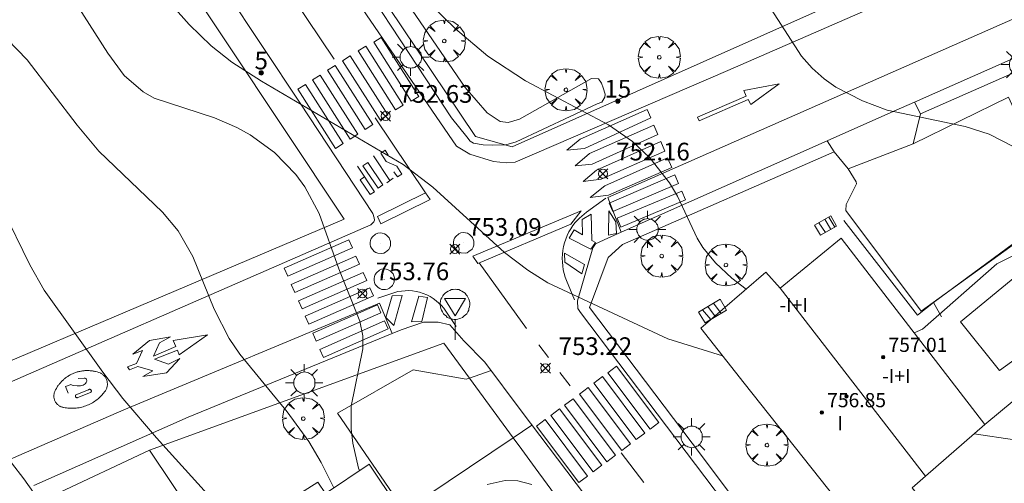
# Model space of a CAD drawing. Units: millimetres. Extents: x 424000 to 425003, y 4489999 to 4490501.
# Drawn here: x 424273 to 424329, y 4490260 to 4490286 of the extents above; entities that cross this region are included whole.
import ezdxf

# ---------------------------------------------------------------- set-up
doc = ezdxf.new("R2010")
doc.units = ezdxf.units.MM
doc.header["$MEASUREMENT"] = 0
doc.linetypes.add('VADO', pattern=[9.01, 2.71, -0.9, 0.9, -0.9, 0.9, -0.9, 0.9, -0.9])
doc.layers.get('0').update_dxf_attribs({"lineweight": 9})
for name, color, linetype, lineweight in [('1', 7, 'Continuous', 9), ('f012003p_num_plantas', 252, 'Continuous', 9), ('f022001p_portal', 7, 'Continuous', 9), ('f022001p_portal_texto', 7, 'Continuous', 9), ('f031026l_pinturavial', 253, 'Continuous', 9), ('f040024s_piscina', 140, 'Continuous', 9), ('f050002l_curvanivel_cgn', 23, 'Continuous', 9), ('f050002l_curvanivel_mae', 213, 'Continuous', 9), ('f050008p_puntocotaterreno', 7, 'Continuous', 9), ('f050009p_puntocotaconstruccionelevada', 211, 'Continuous', 9), ('f061013p_arbol', 91, 'Continuous', 9), ('f070045l_muro_mur', 30, 'MURO2', 9), ('f070045l_muro_tap', 11, 'MURO2', 9), ('f070045l_puerta', 11, 'Continuous', 9), ('f070047l_seto', 91, 'Continuous', 9), ('f070048l_alambrada', 7, 'ALAMBRADA_3', 9), ('f070056l_edificacion_med', 221, 'Continuous', 9), ('f070056s_edificacion_edi', 240, 'Continuous', 9), ('f070058l_elementoconstruido_bordillo', 30, 'Continuous', 9), ('f071028l_acera_escalera', 11, 'Continuous', 9), ('f071028s_acera_escalera', 11, 'Continuous', 9), ('f071045l_vado', 30, 'VADO', 9), ('f081055p_farola', 7, 'Continuous', 9), ('f081065p_registro_circular', 7, 'Continuous', 9), ('f081068p_senal', 7, 'Continuous', 9)]:
    doc.layers.add(name, color=color, linetype=linetype, lineweight=lineweight)
doc.styles.get("Standard").update_dxf_attribs({"font": 'arial.ttf'})
doc.styles.add('Style-s7210005_h', font='txt')
doc.linetypes.add('ALAMBRADA_3', pattern='A,6.1e-05,[1,alambrada_3.shx,S=1,R=0,X=0,Y=0],-6.119413', length=6.119474)
doc.linetypes.add('MURO2', pattern='A,3.1e-05,[1,muro2.shx,S=1,R=0,X=0,Y=0],-3.058844', length=3.058875)

# ---------------------------------------------------------------- blocks, each defined once
blk = doc.blocks.new('punto_cota')
at = {"layer": 'f050008p_puntocotaterreno'}
for points in [[(0, 0), (-0.283, 0.283)], [(0, 0), (-0.283, -0.283)], [(0, 0), (0.283, 0.283)], [(0, 0), (0.283, -0.283)]]:
    blk.add_lwpolyline(points, dxfattribs=at)
blk.add_circle((0, 0), 0.25, dxfattribs=at)
blk = doc.blocks.new('punto_cota_construccion_elevada')
at = {"layer": 'f050009p_puntocotaconstruccionelevada'}
h = blk.add_hatch(color=256, dxfattribs=at)
h.dxf.hatch_style = 1
edge = h.paths.add_edge_path()
edge.add_arc((0, 0), 0.1, 0, 360)
blk.add_circle((0, 0), 0.1, dxfattribs=at)
blk = doc.blocks.new('arbol')
at = {"color": 0, "linetype": 'Continuous', "lineweight": 0, "flags": 128}
for points in [[(0.96, 0.012), (1.2, 0.036), (1.128, 0.468), (0.888, 0.804), (0.528, 0.528), (0.816, 0.876), (0.48, 1.104), (0.048, 1.176), (0.012, 0.96), (-0.048, 1.176), (-0.48, 1.104), (-0.816, 0.876), (-0.504, 0.528), (-0.864, 0.804), (-1.104, 0.468), (-1.188, 0.036), (-0.936, 0.012)], [(-0.936, 0.012), (-1.188, -0.048), (-1.104, -0.48), (-0.864, -0.804), (-0.504, -0.504), (-0.816, -0.876), (-0.48, -1.116)], [(-0.48, -1.116), (-0.048, -1.188), (0.012, -0.936), (0.048, -1.188), (0.48, -1.116), (0.816, -0.876), (0.528, -0.504), (0.888, -0.804), (1.128, -0.48), (1.2, -0.048), (0.96, 0.012)]]:
    blk.add_lwpolyline(points, dxfattribs=at)
at = {"color": 0, "linetype": 'Continuous', "lineweight": 0, "extrusion": (0, 0, -1)}
for start, end in [(180.0229, 7.5946), (7.2233, 180.0229)]:
    blk.add_arc((0, 0), 0.104, start, end, dxfattribs=at)
blk = doc.blocks.new('farola')
at = {"layer": '1'}
for points in [[(-0.75, 0.75, 0), (-0.42, 0.42, 0)], [(0.01, 0.61, 0), (0.09, 0.6, 0), (0.16, 0.58, 0), (0.24, 0.57, 0), (0.3, 0.52, 0), (0.37, 0.49, 0), (0.43, 0.43, 0), (0.48, 0.39, 0), (0.52, 0.31, 0), (0.57, 0.25, 0), (0.6, 0.18, 0), (0.61, 0.1, 0), (0.61, 0.03, 0), (0.61, -0.03, 0), (0.61, -0.11, 0), (0.6, -0.18, 0), (0.57, -0.26, 0), (0.52, -0.32, 0), (0.48, -0.39, 0), (0.43, -0.44, 0), (0.37, -0.5, 0), (0.3, -0.53, 0), (0.24, -0.57, 0), (0.16, -0.59, 0), (0.09, -0.6, 0), (0, -0.62, 0), (-0.06, -0.6, 0), (-0.14, -0.59, 0), (-0.21, -0.57, 0), (-0.27, -0.53, 0), (-0.35, -0.5, 0), (-0.41, -0.44, 0), (-0.45, -0.39, 0), (-0.5, -0.32, 0), (-0.54, -0.26, 0), (-0.57, -0.18, 0), (-0.59, -0.11, 0), (-0.59, -0.03, 0), (-0.59, 0.03, 0), (-0.59, 0.1, 0), (-0.57, 0.18, 0), (-0.54, 0.25, 0), (-0.5, 0.31, 0), (-0.45, 0.39, 0), (-0.41, 0.43, 0), (-0.35, 0.49, 0), (-0.27, 0.52, 0), (-0.21, 0.57, 0), (-0.14, 0.58, 0), (-0.06, 0.6, 0), (0.01, 0.61, 0)], [(0, 1.05, 0), (0, 0.6, 0)], [(0.75, 0.75, 0), (0.43, 0.43, 0)], [(-1.05, 0, 0), (-0.59, 0, 0)], [(1.05, 0, 0), (0.61, 0, 0)], [(-0.75, -0.74, 0), (-0.42, -0.41, 0)], [(0.75, -0.75, 0), (0.43, -0.44, 0)], [(0, -1.05, 0), (0, -0.62, 0)]]:
    blk.add_polyline3d(points, dxfattribs=at)
blk = doc.blocks.new('B129')
at = {"layer": 'f081065p_registro_circular'}
for points in [[(0, 0.591, 0), (0.102, 0.575, 0), (0.22, 0.543, 0), (0.331, 0.48, 0), (0.496, 0.307, 0), (0.575, 0.094, 0), (0.567, -0.134, 0), (0.528, -0.236, 0), (0.472, -0.346, 0), (0.291, -0.496, 0), (0.189, -0.559, 0), (0.071, -0.583, 0), (-0.142, -0.567, 0), (-0.26, -0.52, 0), (-0.354, -0.465, 0), (-0.512, -0.283, 0), (-0.559, -0.181, 0), (-0.583, -0.063, 0), (-0.583, 0.047, 0), (-0.559, 0.165, 0), (-0.52, 0.268, 0), (-0.449, 0.362, 0), (-0.276, 0.52, 0), (-0.157, 0.567, 0), (0, 0.591, 0)], [(0, 0.008, 0), (0, 0, 0), (0, 0.008, 0)]]:
    blk.add_polyline3d(points, dxfattribs=at)
blk = doc.blocks.new('señal')
at = {"layer": 'f081068p_senal'}
for points in [[(0, 2.869, 0), (0.102, 2.852, 0), (0.205, 2.852, 0), (0.307, 2.8, 0), (0.376, 2.766, 0), (0.478, 2.715, 0), (0.563, 2.647, 0), (0.632, 2.561, 0), (0.683, 2.493, 0), (0.734, 2.391, 0), (0.785, 2.305, 0), (0.82, 2.203, 0), (0.837, 2.1, 0), (0.837, 1.981, 0), (0.82, 1.878, 0), (0.785, 1.776, 0), (0.768, 1.69, 0), (0.717, 1.588, 0), (0.666, 1.486, 0), (0.581, 1.417, 0), (0.512, 1.366, 0), (0.427, 1.281, 0), (0.324, 1.229, 0), (0.256, 1.212, 0), (0.154, 1.178, 0), (0.051, 1.161, 0), (-0.051, 1.161, 0), (-0.154, 1.178, 0), (-0.256, 1.212, 0), (-0.342, 1.229, 0), (-0.444, 1.281, 0), (-0.512, 1.366, 0), (-0.598, 1.417, 0), (-0.666, 1.486, 0), (-0.717, 1.588, 0), (-0.768, 1.69, 0), (-0.803, 1.776, 0), (-0.82, 1.878, 0), (-0.854, 1.981, 0), (-0.854, 2.1, 0), (-0.82, 2.203, 0), (-0.803, 2.305, 0), (-0.751, 2.391, 0), (-0.7, 2.493, 0), (-0.649, 2.561, 0), (-0.563, 2.647, 0), (-0.495, 2.715, 0), (-0.393, 2.766, 0), (-0.307, 2.8, 0), (-0.205, 2.852, 0), (-0.102, 2.852, 0), (0, 2.869, 0)], [(0, 1.366, 0), (-0.598, 2.356, 0), (0.581, 2.339, 0), (0, 1.366, 0)], [(0, 1.161, 0), (0, 0, 0)]]:
    blk.add_polyline3d(points, dxfattribs=at)
blk = doc.blocks.new('portal_catastro')
at = {"layer": 'f022001p_portal'}
h = blk.add_hatch(color=256, dxfattribs=at)
h.dxf.hatch_style = 1
edge = h.paths.add_edge_path()
edge.add_arc((0, 0), 0.125, 0, 360)
blk.add_circle((0, 0), 0.125, dxfattribs=at)

msp = doc.modelspace()

# ---------------------------------------------------------------- linework, layer by layer
at = {"layer": 'f031026l_pinturavial'}
for p, q in [((424290.663, 4490283.646, 752.886), (424284.976, 4490292.139, 752.501)), ((424295.833, 4490276.087, 753.362), (424292.989, 4490280.333, 752.957)), ((424293.814, 4490276.778, 753.412), (424292.887, 4490278.174, 753.412)), ((424293.647, 4490276.662, 753.412), (424294.006, 4490276.911, 753.412)), ((424298.877, 4490272.125, 753.43), (424301.562, 4490268.405, 753.43)), ((424304.836, 4490272.024, 752.979), (424304.689, 4490271.513, 753.024)), ((424302.256, 4490267.494, 753.466), (424302.806, 4490266.772, 753.494)), ((424303.45, 4490265.926, 753.528), (424304.027, 4490265.167, 753.558)), ((424275.459, 4490265.128, 756.735), (424275.608, 4490264.742, 756.735)), ((424306.918, 4490261.369, 753.709), (424308.203, 4490259.687, 753.796))]:
    msp.add_line(p, q, dxfattribs=at)
for points in [[(424295.034, 4490281.267, 752.957), (424292.904, 4490284.612, 752.886), (424293.337, 4490284.888, 752.886), (424295.467, 4490281.543, 752.957), (424295.034, 4490281.267, 752.957)], [(424294.149, 4490280.777, 752.957), (424292.019, 4490284.122, 752.886), (424292.452, 4490284.398, 752.886), (424294.583, 4490281.053, 752.957), (424294.149, 4490280.777, 752.957)], [(424293.274, 4490280.219, 752.957), (424291.144, 4490283.564, 752.886), (424291.577, 4490283.84, 752.886), (424293.707, 4490280.495, 752.957), (424293.274, 4490280.219, 752.957)], [(424292.425, 4490279.678, 752.957), (424290.294, 4490283.023, 752.886), (424290.728, 4490283.299, 752.886), (424292.858, 4490279.954, 752.957), (424292.425, 4490279.678, 752.957)], [(424291.565, 4490279.131, 753.489), (424289.434, 4490282.475, 752.886), (424289.867, 4490282.751, 752.886), (424291.998, 4490279.407, 752.957), (424291.565, 4490279.131, 753.489)], [(424311.252, 4490280.368, 752.073), (424314.009, 4490281.567, 752.073), (424313.863, 4490281.883, 752.068), (424315.874, 4490282.266, 752.073), (424314.257, 4490281.085, 752.213), (424314.105, 4490281.367, 752.073), (424311.337, 4490280.157, 752.073), (424311.252, 4490280.368, 752.073)], [(424290.741, 4490278.606, 753.489), (424288.611, 4490281.951, 752.886), (424289.044, 4490282.227, 752.886), (424291.174, 4490278.882, 753.489), (424290.741, 4490278.606, 753.489)], [(424308.602, 4490280.326, 751.882), (424304.837, 4490278.604, 752.358), (424303.848, 4490278.498, 752.358), (424304.595, 4490279.13, 752.358), (424308.396, 4490280.812, 751.925), (424308.602, 4490280.326, 751.882)], [(424308.993, 4490279.399, 752.073), (424305.286, 4490277.718, 752.358), (424304.314, 4490277.612, 752.358), (424305.122, 4490278.311, 752.358), (424308.775, 4490279.916, 752.068), (424308.993, 4490279.399, 752.073)], [(424309.394, 4490278.449, 752.214), (424305.797, 4490276.86, 752.358), (424304.764, 4490276.726, 752.358), (424305.533, 4490277.369, 752.358), (424309.162, 4490278.999, 752.213), (424309.394, 4490278.449, 752.214)], [(424294.041, 4490277.286, 753.433), (424294.256, 4490276.985, 753.433), (424294.496, 4490277.14, 753.433), (424294.219, 4490277.6, 753.433), (424293.619, 4490277.859, 753.433), (424293.301, 4490278.328, 753.433), (424293.563, 4490278.508, 753.433), (424293.733, 4490278.227, 753.433)], [(424309.782, 4490277.53, 752.213), (424306.196, 4490275.962, 752.403), (424305.158, 4490275.829, 752.403), (424305.999, 4490276.489, 752.403), (424309.552, 4490278.075, 752.213), (424309.782, 4490277.53, 752.213)], [(424291.996, 4490277.592, 753.489), (424292.95, 4490276.148, 753.482), (424292.705, 4490275.996, 753.468), (424292.142, 4490276.828, 753.475), (424292.392, 4490276.993, 753.486)], [(424293.161, 4490276.348, 753.482), (424292.293, 4490277.62, 753.489), (424292.576, 4490277.798, 753.412), (424293.419, 4490276.548, 753.412), (424293.161, 4490276.348, 753.482)], [(424310.166, 4490276.624, 752.174), (424306.458, 4490275.025, 752.403), (424306.248, 4490275.513, 752.403), (424309.959, 4490277.113, 752.173), (424310.166, 4490276.624, 752.174)], [(424310.558, 4490275.695, 752.088), (424306.911, 4490274.154, 752.403), (424306.702, 4490274.649, 752.403), (424310.349, 4490276.189, 752.088), (424310.558, 4490275.695, 752.088)], [(424296.113, 4490275.712, 753.362), (424293.305, 4490274.337, 753.468), (424293.12, 4490274.746, 753.468), (424295.833, 4490276.087, 753.362), (424296.113, 4490275.712, 753.362)], [(424304.269, 4490270.028, 753.159), (424303.824, 4490271.125, 753.115), (424303.752, 4490271.321, 753.105), (424303.692, 4490271.525, 753.095), (424303.645, 4490271.735, 753.083), (424303.611, 4490271.95, 753.069), (424303.592, 4490272.169, 753.055), (424303.587, 4490272.39, 753.039), (424303.597, 4490272.611, 753.023), (424303.622, 4490272.832, 753.005), (424303.662, 4490273.051, 752.986), (424303.717, 4490273.266, 752.967), (424303.786, 4490273.475, 752.947), (424303.868, 4490273.678, 752.927), (424303.963, 4490273.873, 752.906), (424304.069, 4490274.06, 752.886), (424304.186, 4490274.236, 752.865), (424304.312, 4490274.402, 752.844), (424304.555, 4490274.648, 752.799), (424304.964, 4490274.989, 752.709), (424306.054, 4490275.778, 752.44)], [(424298.528, 4490272.508, 753.43), (424304.651, 4490275.073, 752.709), (424304.066, 4490274.32, 752.865), (424298.802, 4490272.093, 753.43), (424298.528, 4490272.508, 753.43)], [(424306.199, 4490273.686, 752.403), (424306.225, 4490275.068, 752.403), (424306.628, 4490274.438, 752.403), (424306.654, 4490273.783, 752.403), (424306.199, 4490273.686, 752.403)], [(424305.198, 4490272.909, 752.979), (424303.983, 4490273.524, 752.927), (424304.264, 4490274.003, 752.886), (424304.727, 4490273.711, 752.886), (424304.716, 4490274.577, 752.799), (424305.22, 4490274.885, 752.709), (424305.262, 4490273.392, 752.886), (424305.473, 4490273.282, 752.979), (424305.198, 4490272.909, 752.979)], [(424288.035, 4490271.369, 754.023), (424287.835, 4490271.823, 754.023), (424291.499, 4490273.432, 753.468), (424291.698, 4490272.978, 753.468), (424288.035, 4490271.369, 754.023)], [(424288.439, 4490270.449, 754.023), (424288.24, 4490270.903, 754.023), (424291.903, 4490272.512, 754.023), (424292.102, 4490272.058, 754.023), (424288.439, 4490270.449, 754.023)], [(424304.689, 4490271.513, 753.024), (424303.724, 4490272.162, 753.024), (424303.71, 4490272.667, 753.024), (424304.836, 4490272.024, 752.979)], [(424288.848, 4490269.517, 754.023), (424288.649, 4490269.971, 754.023), (424292.312, 4490271.581, 754.023), (424292.511, 4490271.127, 754.023), (424288.848, 4490269.517, 754.023)], [(424289.227, 4490268.656, 754.023), (424289.027, 4490269.11, 754.023), (424292.69, 4490270.719, 754.023), (424292.89, 4490270.265, 754.023), (424289.227, 4490268.656, 754.023)], [(424293.135, 4490270.12, 754.023), (424294.094, 4490270.448, 753.978), (424294.282, 4490270.496, 753.961), (424294.478, 4490270.53, 753.943), (424294.68, 4490270.55, 753.925), (424294.886, 4490270.553, 753.906), (424295.094, 4490270.54, 753.887), (424295.302, 4490270.51, 753.868), (424295.509, 4490270.462, 753.848), (424295.712, 4490270.397, 753.83), (424295.909, 4490270.316, 753.811), (424296.098, 4490270.22, 753.793), (424296.277, 4490270.108, 753.776), (424296.445, 4490269.984, 753.76), (424296.601, 4490269.849, 753.745), (424296.743, 4490269.704, 753.732), (424296.871, 4490269.552, 753.719), (424296.985, 4490269.393, 753.708), (424297.584, 4490268.52, 753.573)], [(424294.527, 4490270.272, 753.943), (424294.054, 4490268.578, 754.023), (424293.596, 4490269.036, 754.023), (424293.945, 4490270.264, 753.978), (424294.527, 4490270.272, 753.943)], [(424295.954, 4490270.164, 753.793), (424295.64, 4490268.814, 753.745), (424295.046, 4490268.783, 753.848), (424295.46, 4490270.244, 753.848), (424295.954, 4490270.164, 753.793)], [(424289.652, 4490267.688, 754.023), (424289.452, 4490268.142, 754.023), (424293.115, 4490269.751, 754.023), (424293.315, 4490269.298, 754.023), (424289.652, 4490267.688, 754.023)], [(424290.054, 4490266.774, 754.023), (424289.854, 4490267.227, 754.023), (424293.517, 4490268.837, 754.023), (424293.717, 4490268.383, 754.023), (424290.054, 4490266.774, 754.023)], [(424283.495, 4490268.056, 756.331), (424281.894, 4490266.911, 756.334), (424281.792, 4490267.182, 756.333), (424280.498, 4490266.671, 756.333), (424281.287, 4490266.387, 756.335), (424281.917, 4490266.707, 756.334), (424281.162, 4490265.905, 756.337), (424279.838, 4490265.687, 756.337), (424280.396, 4490266.006, 756.335), (424279.541, 4490266.261, 756.333), (424279.076, 4490266.07, 756.333), (424278.965, 4490266.247, 756.33), (424279.463, 4490266.433, 756.331), (424279.819, 4490267.16, 756.329), (424279.255, 4490266.958, 756.329), (424280.21, 4490267.722, 756.329), (424281.395, 4490267.939, 756.33), (424280.776, 4490267.603, 756.33), (424280.442, 4490266.837, 756.331), (424281.697, 4490267.387, 756.331), (424281.54, 4490267.735, 756.33), (424283.495, 4490268.056, 756.331)], [(424308.557, 4490262.717, 753.709), (424306.159, 4490265.907, 753.558), (424306.652, 4490266.278, 753.558), (424309.049, 4490263.087, 753.709), (424308.557, 4490262.717, 753.709)], [(424274.853, 4490264.868, 756.602), (424274.892, 4490264.946, 756.597), (424274.935, 4490265.024, 756.591), (424274.982, 4490265.1, 756.585), (424275.007, 4490265.138, 756.582), (424275.033, 4490265.176, 756.579), (424275.06, 4490265.213, 756.575), (424275.088, 4490265.25, 756.572), (424275.117, 4490265.286, 756.568), (424275.147, 4490265.322, 756.565), (424275.178, 4490265.357, 756.561), (424275.21, 4490265.392, 756.557), (424275.243, 4490265.426, 756.553), (424275.277, 4490265.46, 756.549), (424275.312, 4490265.493, 756.545), (424275.348, 4490265.525, 756.541), (424275.384, 4490265.557, 756.537), (424275.422, 4490265.588, 756.533), (424275.46, 4490265.618, 756.528), (424275.5, 4490265.647, 756.524), (424275.54, 4490265.675, 756.519), (424275.581, 4490265.702, 756.515), (424275.622, 4490265.729, 756.51), (424275.665, 4490265.754, 756.506), (424275.708, 4490265.779, 756.501), (424275.751, 4490265.802, 756.496), (424275.795, 4490265.824, 756.492), (424275.84, 4490265.846, 756.487), (424275.886, 4490265.866, 756.482), (424275.932, 4490265.885, 756.477), (424275.978, 4490265.903, 756.472), (424276.025, 4490265.92, 756.467), (424276.072, 4490265.935, 756.462), (424276.119, 4490265.95, 756.458), (424276.167, 4490265.963, 756.453), (424276.215, 4490265.975, 756.448), (424276.263, 4490265.986, 756.443), (424276.311, 4490265.996, 756.438), (424276.36, 4490266.004, 756.433), (424276.408, 4490266.011, 756.428), (424276.456, 4490266.018, 756.423), (424276.505, 4490266.022, 756.418), (424276.553, 4490266.026, 756.414), (424276.602, 4490266.029, 756.409), (424276.65, 4490266.03, 756.404), (424276.698, 4490266.03, 756.399), (424276.745, 4490266.03, 756.395), (424276.793, 4490266.028, 756.39), (424276.84, 4490266.024, 756.385), (424276.887, 4490266.02, 756.381), (424276.933, 4490266.015, 756.377), (424276.979, 4490266.009, 756.372), (424277.025, 4490266.002, 756.368), (424277.07, 4490265.993, 756.364), (424277.115, 4490265.984, 756.359), (424277.159, 4490265.974, 756.355), (424277.246, 4490265.951, 756.347), (424277.33, 4490265.925, 756.339), (424277.412, 4490265.895, 756.332), (424277.445, 4490265.88, 756.331), (424277.477, 4490265.863, 756.33), (424277.51, 4490265.843, 756.33), (424277.542, 4490265.821, 756.329), (424277.574, 4490265.796, 756.329), (424277.604, 4490265.769, 756.329), (424277.634, 4490265.74, 756.329), (424277.662, 4490265.709, 756.329), (424277.689, 4490265.675, 756.329), (424277.714, 4490265.639, 756.33), (424277.737, 4490265.601, 756.33), (424277.758, 4490265.561, 756.331), (424277.776, 4490265.52, 756.333), (424277.791, 4490265.477, 756.334), (424277.804, 4490265.433, 756.335), (424277.814, 4490265.388, 756.337), (424277.82, 4490265.343, 756.339), (424277.824, 4490265.298, 756.341), (424277.825, 4490265.252, 756.343), (424277.822, 4490265.207, 756.346), (424277.817, 4490265.163, 756.348), (424277.809, 4490265.119, 756.351), (424277.799, 4490265.077, 756.353), (424277.785, 4490265.036, 756.356), (424277.77, 4490264.996, 756.358), (424277.753, 4490264.958, 756.361), (424277.733, 4490264.923, 756.364), (424277.713, 4490264.889, 756.367), (424277.69, 4490264.857, 756.369), (424277.667, 4490264.827, 756.372), (424277.642, 4490264.799, 756.374), (424277.617, 4490264.773, 756.377), (424277.57, 4490264.714, 756.383), (424277.52, 4490264.656, 756.389), (424277.468, 4490264.6, 756.396), (424277.413, 4490264.544, 756.403), (424277.357, 4490264.491, 756.41), (424277.298, 4490264.439, 756.417), (424277.237, 4490264.388, 756.425), (424277.174, 4490264.34, 756.433), (424277.109, 4490264.293, 756.441), (424277.042, 4490264.249, 756.449), (424276.973, 4490264.207, 756.457), (424276.903, 4490264.167, 756.466), (424276.831, 4490264.13, 756.475), (424276.758, 4490264.095, 756.483), (424276.683, 4490264.063, 756.492), (424276.608, 4490264.034, 756.501), (424276.531, 4490264.007, 756.511), (424276.453, 4490263.983, 756.52), (424276.375, 4490263.962, 756.529), (424276.297, 4490263.944, 756.538), (424276.217, 4490263.928, 756.548), (424276.138, 4490263.916, 756.557), (424276.058, 4490263.906, 756.566), (424275.979, 4490263.899, 756.576), (424275.9, 4490263.895, 756.585), (424275.821, 4490263.894, 756.594), (424275.742, 4490263.895, 756.603), (424275.665, 4490263.899, 756.612), (424275.588, 4490263.906, 756.621), (424275.511, 4490263.915, 756.63), (424275.436, 4490263.927, 756.638), (424275.362, 4490263.941, 756.647), (424275.329, 4490263.946, 756.648), (424275.295, 4490263.953, 756.65), (424275.261, 4490263.962, 756.651), (424275.227, 4490263.973, 756.652), (424275.193, 4490263.986, 756.652), (424275.158, 4490264.002, 756.653), (424275.125, 4490264.019, 756.653), (424275.091, 4490264.039, 756.654), (424275.059, 4490264.062, 756.653), (424275.027, 4490264.086, 756.653), (424274.997, 4490264.113, 756.653), (424274.968, 4490264.142, 756.652), (424274.94, 4490264.173, 756.651), (424274.915, 4490264.205, 756.65), (424274.891, 4490264.24, 756.648), (424274.87, 4490264.276, 756.647), (424274.851, 4490264.313, 756.645), (424274.835, 4490264.351, 756.643), (424274.821, 4490264.39, 756.641), (424274.81, 4490264.43, 756.638), (424274.801, 4490264.469, 756.635), (424274.795, 4490264.509, 756.633), (424274.791, 4490264.549, 756.63), (424274.79, 4490264.588, 756.627), (424274.791, 4490264.627, 756.624), (424274.794, 4490264.665, 756.621), (424274.8, 4490264.702, 756.618), (424274.807, 4490264.738, 756.614), (424274.816, 4490264.773, 756.611), (424274.827, 4490264.806, 756.608), (424274.839, 4490264.838, 756.605), (424274.853, 4490264.868, 756.602)], [(424276.169, 4490265.584, 756.735), (424276.501, 4490265.609, 756.735), (424276.566, 4490265.6, 756.735), (424276.597, 4490265.584, 756.735), (424276.617, 4490265.565, 756.735), (424276.641, 4490265.52, 756.735), (424276.656, 4490265.458, 756.735), (424276.652, 4490265.425, 756.735), (424276.628, 4490265.361, 756.735), (424276.584, 4490265.298, 756.735), (424276.556, 4490265.271, 756.735), (424276.448, 4490265.207, 756.735), (424276.345, 4490265.176, 756.735), (424276.292, 4490265.168, 756.735), (424276.107, 4490265.163, 756.735), (424275.893, 4490265.181, 756.735), (424275.834, 4490265.202, 756.735), (424275.758, 4490265.234, 756.735), (424275.72, 4490265.23, 756.735), (424275.459, 4490265.128, 756.735)], [(424307.768, 4490262.124, 753.709), (424305.37, 4490265.314, 753.558), (424305.863, 4490265.685, 753.558), (424308.26, 4490262.494, 753.709), (424307.768, 4490262.124, 753.709)], [(424306.954, 4490261.513, 753.709), (424304.556, 4490264.703, 753.558), (424305.049, 4490265.073, 753.558), (424307.446, 4490261.883, 753.709), (424306.954, 4490261.513, 753.709)], [(424276.042, 4490264.656, 756.422), (424276.755, 4490264.948, 756.422), (424276.771, 4490264.958, 756.422), (424276.78, 4490264.963, 756.422), (424276.79, 4490264.966, 756.422), (424276.8, 4490264.969, 756.422), (424276.81, 4490264.97, 756.422), (424276.821, 4490264.97, 756.422), (424276.832, 4490264.969, 756.422), (424276.842, 4490264.967, 756.422), (424276.853, 4490264.964, 756.422), (424276.862, 4490264.959, 756.422), (424276.871, 4490264.954, 756.422), (424276.88, 4490264.948, 756.422), (424276.887, 4490264.942, 756.422), (424276.899, 4490264.927, 756.422), (424276.908, 4490264.911, 756.422), (424276.912, 4490264.901, 756.422), (424276.915, 4490264.892, 756.422), (424276.916, 4490264.881, 756.422), (424276.917, 4490264.871, 756.422), (424276.916, 4490264.86, 756.422), (424276.914, 4490264.849, 756.422), (424276.911, 4490264.839, 756.422), (424276.907, 4490264.829, 756.422), (424276.902, 4490264.819, 756.422), (424276.896, 4490264.811, 756.422), (424276.89, 4490264.803, 756.422), (424276.882, 4490264.796, 756.422), (424276.867, 4490264.785, 756.422), (424276.154, 4490264.505, 756.445), (424276.139, 4490264.498, 756.446), (424276.122, 4490264.494, 756.448), (424276.105, 4490264.493, 756.448), (424276.087, 4490264.496, 756.449), (424276.07, 4490264.501, 756.448), (424276.055, 4490264.51, 756.447), (424276.041, 4490264.52, 756.446), (424276.031, 4490264.533, 756.444), (424276.022, 4490264.546, 756.442), (424276.016, 4490264.562, 756.44), (424276.013, 4490264.579, 756.437), (424276.013, 4490264.597, 756.434), (424276.016, 4490264.614, 756.43), (424276.023, 4490264.63, 756.427), (424276.031, 4490264.644, 756.424), (424276.042, 4490264.656, 756.422)], [(424306.103, 4490260.873, 753.709), (424303.705, 4490264.063, 753.558), (424304.198, 4490264.433, 753.558), (424306.595, 4490261.243, 753.709), (424306.103, 4490260.873, 753.709)], [(424305.338, 4490260.298, 753.709), (424302.94, 4490263.488, 753.558), (424303.433, 4490263.858, 753.558), (424305.83, 4490260.668, 753.709), (424305.338, 4490260.298, 753.709)], [(424304.53, 4490259.691, 753.709), (424302.133, 4490262.881, 753.558), (424302.626, 4490263.251, 753.558), (424305.023, 4490260.061, 753.709), (424304.53, 4490259.691, 753.709)]]:
    msp.add_polyline3d(points, dxfattribs=at)
at = {"layer": 'f040024s_piscina'}
msp.add_polyline3d([(424330.812, 4490272.633, 751.936), (424333.254, 4490269.585, 751.936), (424328.343, 4490266.028, 753.343), (424326.143, 4490268.785, 751.885)], close=True, dxfattribs=at)
at = {"layer": 'f050002l_curvanivel_cgn'}
for points in [[(424312.668, 4490266.873, 753), (424309.566, 4490267.826, 753), (424302.776, 4490270.994, 753), (424301.635, 4490271.705, 753), (424300.321, 4490272.72, 753), (424296.247, 4490276.407, 753), (424294.569, 4490277.693, 753), (424286.544, 4490282.406, 753), (424284.865, 4490283.492, 753), (424283.696, 4490284.409, 753), (424282.462, 4490285.608, 753), (424281.524, 4490286.659, 753), (424277.794, 4490291.648, 753), (424273.919, 4490295.882, 753), (424270.525, 4490300.267, 753), (424268.604, 4490302.195, 753), (424267.21, 4490303.281, 753), (424265.723, 4490304.094, 753), (424264.562, 4490304.413, 753), (424263.769, 4490304.495, 753), (424262.151, 4490304.411, 753), (424260.208, 4490304.02, 753)], [(424329.13, 4490278.702, 751), (424327.763, 4490279.416, 751), (424326.398, 4490279.839, 751), (424321.988, 4490280.766, 751), (424320.592, 4490281.298, 751), (424319.077, 4490282.073, 751), (424318.42, 4490282.532, 751), (424317.744, 4490283.139, 751), (424317.14, 4490283.828, 751), (424315.209, 4490286.799, 751), (424313.839, 4490288.733, 751), (424312.595, 4490291.599, 751), (424311.351, 4490292.892, 751), (424310.702, 4490293.405, 751), (424310.004, 4490293.805, 751), (424309.409, 4490294.025, 751), (424304.107, 4490293.566, 751), (424303.317, 4490293.821, 751), (424302.025, 4490294.478, 751), (424301.273, 4490295.122, 751), (424300.897, 4490295.576, 751), (424300.399, 4490296.373, 751)], [(424292.102, 4490260.365, 754), (424292.051, 4490260.498, 754), (424291.733, 4490261.919, 754), (424291.626, 4490262.737, 754), (424291.629, 4490264.007, 754), (424292.284, 4490267.263, 754), (424292.283, 4490268.003, 754), (424292.127, 4490268.83, 754), (424290.926, 4490271.793, 754), (424289.824, 4490274.922, 754), (424288.998, 4490276.431, 754), (424288.491, 4490277.131, 754), (424287.296, 4490278.364, 754), (424285.901, 4490279.364, 754), (424285.149, 4490279.781, 754), (424283.893, 4490280.327, 754), (424280.482, 4490281.45, 754), (424279.849, 4490281.813, 754), (424278.779, 4490282.738, 754), (424277.843, 4490283.986, 754), (424276.07, 4490286.767, 754), (424270.082, 4490294.903, 754)], [(424314.002, 4490270.633, 752), (424313.195, 4490271.262, 752), (424312.255, 4490272.127, 752), (424311.546, 4490272.988, 752), (424311.219, 4490273.531, 752), (424310.104, 4490275.893, 752), (424309.653, 4490276.652, 752), (424308.553, 4490278.061, 752), (424307.557, 4490278.995, 752), (424306.202, 4490279.937, 752), (424301.507, 4490282.421, 752), (424299.377, 4490283.832, 752), (424297.532, 4490285.362, 752), (424293.927, 4490288.904, 752)], [(424283.668, 4490258.839, 756), (424280.597, 4490262.218, 756), (424278.705, 4490264.444, 756), (424277.557, 4490265.931, 756), (424274.243, 4490270.583, 756), (424273.422, 4490272.017, 756), (424271.866, 4490275.218, 756)], [(424349.144, 4490256.618, 752), (424348.536, 4490256.843, 752), (424347.167, 4490257.079, 752), (424345.044, 4490257.247, 752), (424343.745, 4490257.468, 752), (424342.85, 4490257.816, 752), (424341.742, 4490258.606, 752), (424340.335, 4490260.027, 752), (424338.329, 4490262.345, 752), (424336.915, 4490264.242, 752), (424333.818, 4490270.879, 752), (424332.745, 4490272.068, 752), (424332.163, 4490272.527, 752), (424331.555, 4490272.857, 752), (424330.919, 4490273.018, 752), (424330.268, 4490272.978, 752), (424329.594, 4490272.777, 752), (424328.199, 4490272.062, 752), (424323.995, 4490268.371, 752), (424323.523, 4490268.156, 752)], [(424276.968, 4490253.153, 757), (424275.339, 4490256.35, 757), (424274.187, 4490258.355, 757), (424273.094, 4490259.905, 757), (424270.977, 4490262.614, 757)], [(424350.348, 4490253.301, 753), (424350.285, 4490253.399, 753), (424349.351, 4490254.419, 753), (424348.476, 4490255.019, 753), (424347.438, 4490255.435, 753), (424345.996, 4490255.713, 753), (424343.553, 4490256.004, 753), (424342.278, 4490256.363, 753), (424341.721, 4490256.614, 753), (424340.513, 4490257.385, 753), (424338.021, 4490259.481, 753), (424337.395, 4490259.921, 753), (424336.779, 4490260.255, 753), (424336.148, 4490260.484, 753), (424333.6, 4490260.757, 753), (424332.666, 4490260.986, 753), (424330.669, 4490261.691, 753), (424329.196, 4490262.109, 753), (424326.905, 4490262.453, 753)], [(424301.86, 4490259.586, 754), (424301.076, 4490259.787, 754), (424300.349, 4490259.812, 754), (424299.325, 4490259.59, 754)]]:
    msp.add_polyline3d(points, dxfattribs=at)
at = {"layer": 'f050002l_curvanivel_mae'}
msp.add_polyline3d([(424290.649, 4490259.391, 755), (424289.927, 4490260.822, 755), (424289.234, 4490262.015, 755), (424288.009, 4490263.692, 755), (424285.326, 4490266.965, 755), (424284.729, 4490267.846, 755), (424283.874, 4490269.506, 755), (424282.668, 4490272.482, 755), (424281.831, 4490273.931, 755), (424280.937, 4490274.993, 755), (424277.348, 4490278.454, 755), (424276.115, 4490279.92, 755), (424273.278, 4490283.623, 755), (424272.139, 4490284.792, 755)], dxfattribs=at)
at = {"layer": 'f070045l_muro_mur'}
for p, q in [((424324.611, 4490269.876, 751.885), (424331.681, 4490275.106, 751.936)), ((424325.071, 4490269.076, 751.885), (424324.611, 4490269.876, 751.885))]:
    msp.add_line(p, q, dxfattribs=at)
for points in [[(424324.611, 4490269.876, 751.885), (424323.711, 4490269.156, 751.885), (424319.531, 4490274.526, 751.885)], [(424280.211, 4490261.526, 756.354), (424296.881, 4490267.576, 754.338), (424298.33, 4490265.601, 754.486), (424300.809, 4490262.225, 754.739), (424300.809, 4490262.225, 754.739), (424301.302, 4490261.554, 754.789), (424302.054, 4490260.529, 754.865), (424314.751, 4490243.236, 756.16)], [(424327.511, 4490262.986, 753.343), (424329.171, 4490264.346, 753.343), (424329.561, 4490263.856, 753.343)]]:
    msp.add_polyline3d(points, dxfattribs=at)
at = {"layer": 'f070045l_muro_tap'}
msp.add_line((424329.408, 4490282.99, 750.979), (424323.87, 4490280.562, 752.299), dxfattribs=at)
for points in [[(424318.431, 4490286.563, 751.139), (424300.745, 4490278.694, 751.854), (424298.674, 4490279.277, 751.854), (424289.621, 4490292.746, 752.193), (424277.626, 4490310.853, 751.826)], [(424318.976, 4490278.416, 751.182), (424307.001, 4490273.166, 752.889), (424306.191, 4490272.426, 753.27), (424305.131, 4490269.606, 753.27), (424311.471, 4490261.226, 753.649), (424322.23, 4490246.866, 755.229), (424322.83, 4490246.096, 755.229)], [(424274.828, 4490259.004, 757.085), (424280.211, 4490261.526, 756.354), (424293.091, 4490242.316, 758.359)]]:
    msp.add_polyline3d(points, dxfattribs=at)
at = {"layer": 'f070045l_puerta'}
for p, q in [((424298.33, 4490265.601, 754.312), (424300.809, 4490262.225, 754.641)), ((424301.302, 4490261.554, 754.789), (424302.054, 4490260.529, 754.865))]:
    msp.add_line(p, q, dxfattribs=at)
msp.add_polyline3d([(424323.87, 4490280.562, 752.299), (424323.449, 4490278.853, 752.322), (424319.768, 4490277.444, 751.139), (424318.976, 4490278.416, 751.182)], dxfattribs=at)
at = {"layer": 'f070047l_seto'}
for points in [[(424305.247, 4490282.553, 752.634), (424301.155, 4490280.26, 752.634), (424300.527, 4490280.077, 752.634), (424300.077, 4490280.135, 752.634), (424299.327, 4490280.611, 752.634), (424298.093, 4490282.043, 752.634), (424293.242, 4490289.147, 752.193)], [(424292.449, 4490287.743, 752.193), (424297.319, 4490280.339, 752.634), (424298.175, 4490279.252, 752.634), (424298.362, 4490279.013, 752.634), (424298.549, 4490278.908, 752.634), (424299.108, 4490278.804, 752.634), (424299.641, 4490278.779, 752.634), (424300.386, 4490278.809, 752.634), (424300.971, 4490278.971, 752.634), (424305.565, 4490281.12, 752.634), (424305.831, 4490281.228, 752.634), (424305.99, 4490281.495, 752.634), (424306.015, 4490281.681, 752.634), (424305.908, 4490282.027, 752.634), (424305.8, 4490282.292, 752.634), (424305.639, 4490282.531, 752.634), (424305.247, 4490282.553, 752.634)]]:
    msp.add_polyline3d(points, dxfattribs=at)
at = {"layer": 'f070048l_alambrada'}
msp.add_polyline3d([(424259.029, 4490260.943, 757.63), (424291.234, 4490274.589, 754.78), (424277.824, 4490294.751, 754.64)], dxfattribs=at)
at = {"layer": 'f070056l_edificacion_med'}
msp.add_line((424315.932, 4490270.685, 757.827), (424324.159, 4490260.048, 757.827), dxfattribs=at)
at = {"layer": 'f070056s_edificacion_edi'}
for points in [[(424321.512, 4490255.715, 754.239), (424313.892, 4490265.315, 753.649), (424311.442, 4490268.435, 752.889), (424315.122, 4490271.595, 752.889), (424315.932, 4490270.685, 752.889), (424319.382, 4490273.525, 751.885), (424327.512, 4490262.985, 753.343), (424324.159, 4490260.048, 753.315), (424323.402, 4490259.385, 753.309), (424324.452, 4490258.055, 753.309)], [(424287.115, 4490258.051, 756.067), (424295.422, 4490245.663, 756.067), (424296.03, 4490246.07, 756.067), (424300.129, 4490248.819, 756.067), (424303.302, 4490250.947, 756.067), (424298.646, 4490257.89, 756.067), (424295.826, 4490256, 756.067), (424292.652, 4490260.734, 756.067), (424290.171, 4490259.071, 756.067), (424289.735, 4490259.72, 756.067)]]:
    msp.add_polyline3d(points, close=True, dxfattribs=at)
at = {"layer": 'f070058l_elementoconstruido_bordillo'}
for points in [[(424355.283, 4490366.737, 743.79), (424362.405, 4490351.072, 743.78), (424362.901, 4490349.852, 743.79), (424373.703, 4490326.125, 744.98), (424377.522, 4490317.277, 745.37), (424377.76, 4490316.727, 745.42), (424377.799, 4490316.468, 745.42), (424377.851, 4490315.583, 745.42), (424377.548, 4490312.301, 745.9), (424377.253, 4490311.607, 746.02), (424377.138, 4490311.424, 746.02), (424371.588, 4490309.013, 746.63), (424347.803, 4490298.404, 748.52), (424329.284, 4490290.149, 749.98), (424312.969, 4490283.018, 751.29), (424300.925, 4490277.832, 752.56), (424300.4, 4490277.79, 752.56)], [(424300.4, 4490277.79, 752.56), (424299.682, 4490277.861, 752.8), (424298.351, 4490278.271, 752.85), (424297.594, 4490278.724, 752.85), (424289.006, 4490291.269, 752.26), (424271.42, 4490317.909, 751.45)], [(424269.777, 4490309.706, 751.68), (424280.2, 4490294.012, 752.3), (424288.749, 4490281.155, 753.03), (424292.865, 4490274.917, 753.49), (424292.94, 4490274.683, 753.49), (424292.949, 4490274.541, 753.49), (424292.918, 4490274.439, 753.4), (424292.747, 4490274.286, 753.59), (424267.11, 4490263.11, 757.29)], [(424306.924, 4490273.856, 752.43), (424306.159, 4490275.822, 752.31), (424332.452, 4490287.403, 749.99), (424352.695, 4490296.462, 748.31), (424377.727, 4490307.468, 746.09), (424378.573, 4490305.587, 746.31)], [(424319.814, 4490249.239, 754.49), (424304.617, 4490269.315, 753.04), (424304.468, 4490269.535, 753.04), (424304.44, 4490269.967, 753.04), (424305.31, 4490272.975, 752.63), (424305.473, 4490273.208, 752.63), (424306.164, 4490273.519, 752.47), (424306.924, 4490273.856, 752.43), (424318.596, 4490279.032, 751.26), (424322.369, 4490280.705, 750.97), (424323.529, 4490281.218, 750.86), (424341.926, 4490289.363, 749.36), (424344.236, 4490290.385, 749.26), (424350.232, 4490293.04, 748.74), (424367.49, 4490300.813, 747.19), (424378.573, 4490305.587, 746.31), (424378.935, 4490305.743, 746.31)], [(424323.449, 4490278.853, 751.12), (424328.855, 4490281.503, 751.09), (424331.776, 4490275.07, 750.91), (424323.92, 4490269.391, 751.31), (424319.637, 4490275.084, 751.18), (424319.671, 4490275.42, 751.18), (424320.245, 4490276.606, 751.19), (424320.234, 4490276.707, 751.19), (424319.768, 4490277.444, 751.19)], [(424231.073, 4490240.812, 762.65), (424230.287, 4490242.768, 762.49), (424242.188, 4490247.921, 761.14), (424278.752, 4490263.813, 756.1), (424293.228, 4490269.844, 753.79), (424293.953, 4490268.133, 754.13)], [(424273.654, 4490259.523, 756.94), (424282.403, 4490263.396, 755.71), (424293.953, 4490268.133, 754.13), (424294.466, 4490268.343, 753.86), (424295.726, 4490268.763, 753.55), (424296.566, 4490268.763, 753.55), (424297.219, 4490268.623, 753.51), (424298.012, 4490267.713, 753.49), (424299.202, 4490266.5, 753.48), (424301.255, 4490263.746, 753.44), (424307.485, 4490255.534, 754.12)], [(424300.809, 4490262.225, 753.69), (424294.655, 4490258.089, 753.16), (424290.852, 4490263.613, 753.11), (424295.132, 4490266.076, 753.53), (424298.139, 4490265.535, 753.61), (424298.33, 4490265.601, 753.61)]]:
    msp.add_polyline3d(points, dxfattribs=at)
at = {"layer": 'f071028l_acera_escalera'}
for p, q in [((424318.45, 4490274.589, 751.751), (424318.793, 4490274.015, 751.719)), ((424318.68, 4490274.718, 751.632), (424319.025, 4490274.146, 751.616)), ((424318.113, 4490274.399, 751.924), (424318.488, 4490273.843, 751.853)), ((424311.519, 4490269.469, 752.965), (424312.005, 4490268.917, 752.782)), ((424311.822, 4490269.649, 752.696), (424312.267, 4490269.072, 752.573)), ((424312.154, 4490269.846, 752.4), (424312.581, 4490269.258, 752.32))]:
    msp.add_line(p, q, dxfattribs=at)
at = {"layer": 'f071028s_acera_escalera'}
for points in [[(424317.878, 4490274.267, 752.05), (424318.794, 4490274.782, 751.57), (424319.122, 4490274.2, 751.57), (424318.206, 4490273.685, 751.98)], [(424311.678, 4490268.722, 753.04), (424311.309, 4490269.344, 753.15), (424312.52, 4490270.063, 752.07), (424312.89, 4490269.441, 752.07)]]:
    msp.add_polyline3d(points, close=True, dxfattribs=at)
at = {"layer": 'f071045l_vado'}
for p, q in [((424323.87, 4490280.562, 754.122), (424323.529, 4490281.218, 754.122)), ((424318.976, 4490278.416, 754.122), (424318.596, 4490279.032, 754.122)), ((424298.33, 4490265.601, 754.399), (424299.555, 4490266.027, 754.138)), ((424298.33, 4490265.601, 754.312), (424298.33, 4490265.601, 754.399)), ((424301.869, 4490262.937, 754.138), (424300.809, 4490262.225, 754.641)), ((424300.809, 4490262.225, 754.641), (424300.809, 4490262.225, 754.543))]:
    msp.add_line(p, q, dxfattribs=at)

# ---------------------------------------------------------------- block references
at = {"layer": 'f022001p_portal'}
for p in [(424286.537, 4490282.877), (424306.73, 4490281.283)]:
    msp.add_blockref('portal_catastro', p, dxfattribs=at)
at = {"layer": 'f050008p_puntocotaterreno'}
for p in [(424293.583, 4490280.436, 752.63), (424305.891, 4490277.172, 752.158), (424297.502, 4490272.907, 753.09), (424292.267, 4490270.395, 753.761), (424302.629, 4490266.162, 753.215)]:
    msp.add_blockref('punto_cota', p, dxfattribs=at)
at = {"layer": 'f050009p_puntocotaconstruccionelevada'}
for p in [(424321.763, 4490266.786, 757.01), (424319.681, 4490264.574, 757.52), (424318.289, 4490263.655, 756.85)]:
    msp.add_blockref('punto_cota_construccion_elevada', p, dxfattribs=at)
at = {"layer": 'f061013p_arbol'}
for p in [(424296.9, 4490284.684, 753.196), (424309.08, 4490283.763, 751.802), (424303.793, 4490281.921, 752.634), (424309.22, 4490272.51, 752.889), (424312.858, 4490272.008, 752.889), (424288.92, 4490263.316, 755.569), (424315.178, 4490261.812, 753.649)]:
    msp.add_blockref('arbol', p, dxfattribs=at)
at = {"layer": 'f081055p_farola'}
for p in [(424294.999, 4490283.76, 753.196), (424329.496, 4490283.345, 750.979), (424308.407, 4490274.019, 752.889), (424288.97, 4490265.339, 755.569), (424310.907, 4490262.278, 753.649)]:
    msp.add_blockref('farola', p, dxfattribs=at)
at = {"layer": 'f081065p_registro_circular'}
for p in [(424293.29, 4490273.233, 754.338), (424298.007, 4490273.255, 753.27), (424293.507, 4490271.193, 754.338)]:
    msp.add_blockref('B129', p, dxfattribs=at)
at = {"layer": 'f081068p_senal'}
msp.add_blockref('señal', (424297.517, 4490267.76, 757.899), dxfattribs=at)

# ---------------------------------------------------------------- texts
at = {"layer": 'f012003p_num_plantas', "char_height": 0.8, "attachment_point": 5}
for s, insert, width in [('{\\fArial|b0|i0;-I+I}', (424316.694, 4490269.743), 3.2), ('{\\fArial|b0|i0;-I+I}', (424322.507, 4490265.718), 3.2), ('{\\fArial|b0|i0;I}', (424319.322, 4490263.053), 0.8)]:
    msp.add_mtext(s, dxfattribs=dict(at, insert=insert, width=width))
at = {"layer": 'f022001p_portal_texto', "char_height": 1, "attachment_point": 8}
for s, insert, width in [('{\\fTrebuchet MS|b0|i0;5}', (424286.537, 4490283.077), 1), ('{\\fTrebuchet MS|b0|i0;15}', (424306.73, 4490281.483), 2)]:
    msp.add_mtext(s, dxfattribs=dict(at, insert=insert, width=width))
at = {"layer": 'f050008p_puntocotaterreno', "style": 'Style-s7210005_h'}
for s, p in [('752.63', (424294.333, 4490281.186, 752.63)), ('752.16', (424306.641, 4490277.922, 752.158)), ('753,09', (424298.252, 4490273.657, 753.09)), ('753.76', (424293.017, 4490271.145, 753.761)), ('753.22', (424303.379, 4490266.912, 753.215))]:
    msp.add_text(s, height=1, dxfattribs=at).set_placement(p)
at = {"layer": 'f050009p_puntocotaconstruccionelevada', "style": 'Style-s7210005_h'}
for s, p in [('757.01', (424322.063, 4490267.086, 757.01)), ('756.85', (424318.589, 4490263.955, 756.85))]:
    msp.add_text(s, height=0.8, dxfattribs=at).set_placement(p)

doc.saveas('drawing.dxf')
